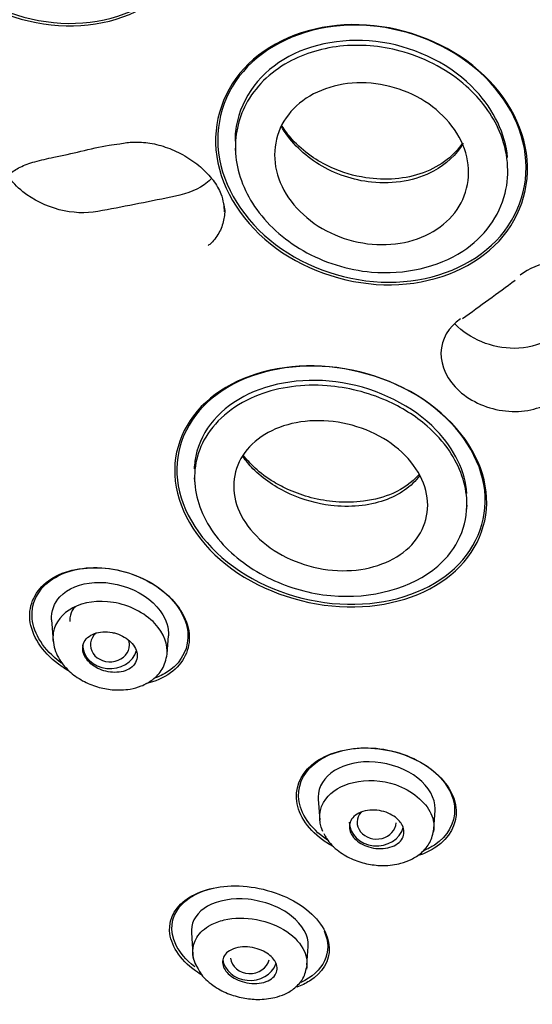
# Model space of a CAD drawing. Units: millimetres. Extents: x -18 to 491, y -18 to 973.
# Drawn here: x 158 to 171, y 805 to 830 of the extents above; entities that cross this region are included whole.
import ezdxf

# ---------------------------------------------------------------- set-up
doc = ezdxf.new("R2010")
doc.units = ezdxf.units.MM
for name, color, linetype in [('$DDT_AUDIT_GENERATED_(219)', 7, 'Continuous'), ('$DDT_AUDIT_GENERATED_(454)', 7, 'Continuous'), ('$DDT_AUDIT_GENERATED_(738)', 7, 'Continuous'), ('Default', 7, 'Continuous')]:
    doc.layers.add(name, color=color, linetype=linetype)

# ---------------------------------------------------------------- blocks, each defined once
blk = doc.blocks.new('SE')
at = {"layer": '$DDT_AUDIT_GENERATED_(219)', "color": 7, "linetype": 'Continuous'}
blk.add_arc((65.023, 967.138), 178.226, 305.81448, 306.35043, dxfattribs=at)
for points, knots in [([(160.991, 836.066), (161.836, 835.406), (162.421, 834.482), (162.722, 832.617), (162.425, 831.692), (161.141, 830.426), (160.175, 830.085), (158.132, 830.133), (157.066, 830.52), (155.4, 831.827), (154.804, 832.759), (154.501, 834.625), (154.796, 835.549), (156.084, 836.816), (157.051, 837.151), (159.078, 837.104), (160.146, 836.727), (160.991, 836.066)], [0, 0, 0, 0, 0.125, 0.125, 0.25, 0.25, 0.375, 0.375, 0.5, 0.5, 0.625, 0.625, 0.75, 0.75, 0.875, 0.875, 1, 1, 1, 1]), ([(160.777, 836.208), (161.646, 835.597), (162.282, 834.712), (162.71, 832.871), (162.486, 831.932), (161.321, 830.598), (160.397, 830.205), (158.397, 830.144), (157.33, 830.473), (155.616, 831.682), (154.97, 832.576), (154.54, 834.416), (154.76, 835.355), (155.932, 836.692), (156.855, 837.077), (158.839, 837.138), (159.907, 836.819), (160.777, 836.208)], [0, 0, 0, 0, 0.125, 0.125, 0.25, 0.25, 0.375, 0.375, 0.5, 0.5, 0.625, 0.625, 0.75, 0.75, 0.875, 0.875, 1, 1, 1, 1]), ([(169.421, 829.211), (170.263, 828.598), (170.823, 827.729), (171.081, 825.975), (170.774, 825.099), (169.49, 823.858), (168.528, 823.491), (166.455, 823.462), (165.375, 823.803), (163.713, 825.015), (163.143, 825.89), (162.883, 827.643), (163.186, 828.515), (164.476, 829.762), (165.443, 830.124), (167.495, 830.156), (168.579, 829.824), (169.421, 829.211)], [0, 0, 0, 0, 0.125, 0.125, 0.25, 0.25, 0.375, 0.375, 0.5, 0.5, 0.625, 0.625, 0.75, 0.75, 0.875, 0.875, 1, 1, 1, 1]), ([(169.462, 829.164), (170.282, 828.546), (170.816, 827.68), (171.03, 825.947), (170.705, 825.089), (169.406, 823.886), (168.445, 823.54), (166.391, 823.545), (165.33, 823.898), (163.711, 825.12), (163.167, 825.992), (162.951, 827.724), (163.271, 828.578), (164.578, 829.786), (165.543, 830.128), (167.576, 830.127), (168.642, 829.782), (169.462, 829.164)], [0, 0, 0, 0, 0.125, 0.125, 0.25, 0.25, 0.375, 0.375, 0.5, 0.5, 0.625, 0.625, 0.75, 0.75, 0.875, 0.875, 1, 1, 1, 1]), ([(160.529, 827.091), (160.655, 827.111), (160.887, 827.146), (161.311, 827.118), (161.761, 826.997), (162.205, 826.789), (162.609, 826.505), (162.927, 826.17), (163.131, 825.833), (163.169, 825.644), (163.185, 825.552)], [0, 0, 0, 0, 0.106551, 0.230598, 0.361592, 0.497879, 0.638919, 0.777361, 0.907536, 1, 1, 1, 1]), ([(157.374, 825.287), (157.364, 825.32), (157.324, 825.456), (157.351, 825.72), (157.459, 826.037), (157.67, 826.308), (157.971, 826.504), (158.366, 826.644), (158.9, 826.756), (159.538, 826.892), (160.107, 827.038), (160.429, 827.072), (160.531, 827.083)], [0, 0, 0, 0, 0.02386, 0.114381, 0.214044, 0.318258, 0.405815, 0.502255, 0.615518, 0.774836, 0.938681, 1, 1, 1, 1]), ([(159.969, 825.354), (159.343, 825.238), (158.59, 825.425), (157.895, 825.981), (157.765, 826.116), (157.658, 826.261)], [0, 0, 0, 0, 0.25, 0.25, 0.3187363, 0.3187363, 0.3187363, 0.3187363]), ([(162.858, 826.18), (162.807, 826.129), (162.752, 826.082), (162.457, 825.868), (162.151, 825.783), (161.213, 825.593), (160.59, 825.471), (159.969, 825.354)], [0.5932077, 0.5932077, 0.5932077, 0.5932077, 0.625, 0.625, 0.75, 0.75, 1, 1, 1, 1]), ([(163.185, 825.552), (163.195, 825.519), (163.232, 825.381), (163.2, 825.112), (163.083, 824.789), (162.92, 824.583), (162.807, 824.49), (162.794, 824.48)], [0, 0, 0, 0, 0.0196354, 0.0957853, 0.179151, 0.2652728, 0.2765503, 0.2765503, 0.2765503, 0.2765503]), ([(171.612, 820.49), (171.844, 820.635), (172.064, 820.813), (172.516, 821.142), (172.743, 821.308), (173.196, 821.641), (173.432, 821.798), (173.716, 822.236), (173.772, 822.491), (173.662, 823.261), (173.182, 823.763), (172.249, 824.067), (171.916, 824.096), (171.294, 824.01), (171.019, 823.893), (170.792, 823.724)], [0, 0, 0, 0, 0.125, 0.125, 0.25, 0.25, 0.375, 0.375, 0.5, 0.5, 0.75, 0.75, 0.875, 0.875, 1, 1, 1, 1]), ([(173.39, 823.423), (173.232, 823.271), (173.033, 823.146), (172.627, 822.85), (172.405, 822.689), (171.96, 822.369), (171.754, 822.193), (171.263, 821.926), (170.959, 821.85), (170.075, 821.843), (169.481, 822.09), (169.123, 822.471)], [0.5112119, 0.5112119, 0.5112119, 0.5112119, 0.5625, 0.5625, 0.625, 0.625, 0.6875, 0.6875, 0.75, 0.75, 0.8619146, 0.8619146, 0.8619146, 0.8619146]), ([(169.258, 822.605), (168.954, 822.394), (168.768, 822.076), (168.753, 821.393), (168.925, 821.03), (169.539, 820.478), (169.977, 820.29), (170.859, 820.196), (171.295, 820.29), (171.612, 820.49)], [0, 0, 0, 0, 0.25, 0.25, 0.5, 0.5, 0.75, 0.75, 1, 1, 1, 1]), ([(168.471, 820.426), (169.304, 819.819), (169.829, 818.984), (170.01, 817.367), (169.672, 816.588), (168.362, 815.507), (167.404, 815.203), (165.312, 815.245), (164.223, 815.601), (162.576, 816.8), (162.042, 817.635), (161.858, 819.253), (162.193, 820.026), (163.506, 821.111), (164.474, 821.416), (166.541, 821.38), (167.637, 821.033), (168.471, 820.426)], [0, 0, 0, 0, 0.125, 0.125, 0.25, 0.25, 0.375, 0.375, 0.5, 0.5, 0.625, 0.625, 0.75, 0.75, 0.875, 0.875, 1, 1, 1, 1]), ([(168.45, 820.433), (169.274, 819.834), (169.792, 819.009), (169.971, 817.41), (169.637, 816.641), (168.342, 815.572), (167.396, 815.271), (165.33, 815.312), (164.253, 815.663), (162.625, 816.847), (162.097, 817.673), (161.915, 819.271), (162.247, 820.036), (163.544, 821.108), (164.5, 821.41), (166.543, 821.376), (167.626, 821.033), (168.45, 820.433)], [0, 0, 0, 0, 0.125, 0.125, 0.25, 0.25, 0.375, 0.375, 0.5, 0.5, 0.625, 0.625, 0.75, 0.75, 0.875, 0.875, 1, 1, 1, 1]), ([(139.091, 818.539), (139.251, 818.278), (139.756, 817.458), (140.821, 815.959), (142.205, 814.175), (143.707, 812.438), (145.301, 810.771), (146.989, 809.172), (148.765, 807.648), (150.625, 806.202), (152.565, 804.836), (154.58, 803.555), (156.665, 802.361), (158.816, 801.258), (161.026, 800.247), (163.291, 799.332), (165.605, 798.515), (167.963, 797.797), (170.358, 797.181), (172.786, 796.667), (175.239, 796.258), (177.713, 795.954), (179.825, 795.785), (181.111, 795.725), (181.565, 795.709)], [0, 0, 0, 0, 0.0085892, 0.0316798, 0.0547734, 0.0778697, 0.1009687, 0.1240703, 0.1471742, 0.1702802, 0.1933881, 0.2164978, 0.239609, 0.2627216, 0.2858353, 0.30895, 0.3320655, 0.3551818, 0.3782987, 0.4014161, 0.424534, 0.4476522, 0.4707707, 0.4833996, 0.4833996, 0.4833996, 0.4833996]), ([(159.213, 813.588), (159.124, 813.639), (159.038, 813.695), (158.533, 814.072), (158.264, 814.498), (158.186, 815.291), (158.367, 815.652), (159.035, 816.135), (159.524, 816.259), (160.577, 816.193), (161.144, 815.999), (161.574, 815.678)], [0.4763308, 0.4763308, 0.4763308, 0.4763308, 0.5, 0.5, 0.625, 0.625, 0.75, 0.75, 0.875, 0.875, 1, 1, 1, 1]), ([(159.081, 813.752), (159.053, 813.77), (159.027, 813.789), (158.585, 814.118), (158.322, 814.535), (158.247, 815.31), (158.424, 815.662), (159.076, 816.134), (159.553, 816.256), (160.582, 816.193), (161.136, 816.004), (161.556, 815.691)], [0.4921114, 0.4921114, 0.4921114, 0.4921114, 0.5, 0.5, 0.625, 0.625, 0.75, 0.75, 0.875, 0.875, 1, 1, 1, 1]), ([(161.574, 815.678), (162.004, 815.357), (162.268, 814.93), (162.343, 814.139), (162.164, 813.777), (161.65, 813.405), (161.431, 813.311), (161.185, 813.255)], [0, 0, 0, 0, 0.125, 0.125, 0.25, 0.25, 0.3163012, 0.3163012, 0.3163012, 0.3163012]), ([(161.556, 815.691), (161.977, 815.377), (162.234, 814.96), (162.308, 814.188), (162.132, 813.834), (161.699, 813.52), (161.579, 813.456), (161.447, 813.405)], [0, 0, 0, 0, 0.125, 0.125, 0.25, 0.25, 0.2902314, 0.2902314, 0.2902314, 0.2902314]), ([(159.384, 815.232), (159.356, 815.201), (159.332, 815.168), (159.312, 815.133), (159.268, 815.055), (159.244, 814.966), (159.244, 814.875), (159.244, 814.866), (159.244, 814.857), (159.245, 814.848)], [0.29235797, 0.29235797, 0.29235797, 0.29235797, 0.31904545, 0.31904545, 0.31904545, 0.37817354, 0.37817354, 0.37817354, 0.38385502, 0.38385502, 0.38385502, 0.38385502]), ([(166.017, 809.074), (165.912, 809.13), (165.814, 809.191), (165.315, 809.557), (165.077, 809.952), (165.037, 810.69), (165.225, 811.03), (165.921, 811.507), (166.421, 811.634), (167.506, 811.579), (168.073, 811.39), (168.485, 811.086)], [0.4721795, 0.4721795, 0.4721795, 0.4721795, 0.5, 0.5, 0.625, 0.625, 0.75, 0.75, 0.875, 0.875, 1, 1, 1, 1]), ([(165.887, 809.229), (165.839, 809.26), (165.792, 809.292), (165.352, 809.621), (165.127, 810.008), (165.1, 810.728), (165.288, 811.058), (165.976, 811.518), (166.467, 811.639), (167.528, 811.579), (168.08, 811.39), (168.479, 811.09)], [0.4857568, 0.4857568, 0.4857568, 0.4857568, 0.5, 0.5, 0.625, 0.625, 0.75, 0.75, 0.875, 0.875, 1, 1, 1, 1]), ([(168.485, 811.086), (168.897, 810.783), (169.13, 810.387), (169.168, 809.65), (168.977, 809.305), (168.511, 808.988), (168.37, 808.918), (168.214, 808.864)], [0, 0, 0, 0, 0.125, 0.125, 0.25, 0.25, 0.2940757, 0.2940757, 0.2940757, 0.2940757]), ([(168.479, 811.09), (168.877, 810.791), (169.097, 810.403), (169.123, 809.685), (168.931, 809.35), (168.511, 809.07), (168.423, 809.023), (168.327, 808.982)], [0, 0, 0, 0, 0.125, 0.125, 0.25, 0.25, 0.2793364, 0.2793364, 0.2793364, 0.2793364]), ([(162.655, 805.779), (162.592, 805.816), (162.53, 805.856), (162.058, 806.196), (161.824, 806.577), (161.788, 807.267), (161.973, 807.574), (162.654, 807.998), (163.141, 808.108), (164.235, 808.032), (164.815, 807.836), (165.234, 807.533)], [0.4825952, 0.4825952, 0.4825952, 0.4825952, 0.5, 0.5, 0.625, 0.625, 0.75, 0.75, 0.875, 0.875, 1, 1, 1, 1]), ([(162.451, 806.004), (162.228, 806.177), (162.058, 806.377), (161.799, 806.924), (161.845, 807.27), (162.241, 807.763), (162.549, 807.937), (162.93, 808.023)], [0.4279917, 0.4279917, 0.4279917, 0.4279917, 0.5, 0.5, 0.625, 0.625, 0.730992, 0.730992, 0.730992, 0.730992]), ([(165.234, 807.533), (165.652, 807.23), (165.88, 806.847), (165.913, 806.158), (165.725, 805.846), (165.293, 805.578), (165.185, 805.527), (165.067, 805.485)], [0, 0, 0, 0, 0.125, 0.125, 0.25, 0.25, 0.2853788, 0.2853788, 0.2853788, 0.2853788])]:
    blk.add_open_spline(points, degree=3, knots=knots, dxfattribs=at)
for points in [[(163.211, 825.344), (163.212, 825.417), (163.205, 825.492), (163.193, 825.567)], [(165.763, 806.924), (166.016, 806.381), (165.745, 805.865), (165.165, 805.602)]]:
    blk.add_open_spline(points, degree=3, dxfattribs=at)
at = {"layer": '$DDT_AUDIT_GENERATED_(454)', "color": 7, "linetype": 'Continuous'}
for p, q in [((163.488, 826.978), (163.498, 826.837)), ((170.466, 826.195), (170.476, 826.336)), ((162.439, 818.534), (162.45, 818.384)), ((169.419, 817.682), (169.429, 817.832)), ((158.78, 814.895), (158.817, 814.355)), ((161.744, 814.026), (161.776, 814.485)), ((165.614, 810.299), (165.652, 809.758)), ((168.576, 809.54), (168.608, 810.007)), ((162.364, 806.885), (162.404, 806.312)), ((165.325, 806.042), (165.359, 806.522))]:
    blk.add_line(p, q, dxfattribs=at)
blk.add_arc((163.198, 806.407), 0.803, 184.6965, 211.9152, dxfattribs=at)
for centre, major_axis, ratio, start_param, end_param in [((160.277, 814.251), (0.5, 0), 0.866025, 2.363582, 6.283185), ((160.277, 814.251), (-0.7, 0), 0.866025, 0, 2.900839), ((160.277, 814.251), (0.5, 0), 0.866025, 0, 0.292412), ((167.112, 809.71), (0.5, 0), 0.866025, 2.497788, 6.237814), ((167.112, 809.71), (-0.7, 0), 0.866025, 0, 2.918765), ((163.862, 806.262), (-0.7, 0), 0.866025, 0.114122, 2.830568), ((163.863, 806.265), (0.5, 0.003), 0.866917, 3.228895, 6.082573)]:
    blk.add_ellipse(centre, major_axis=major_axis, ratio=ratio, start_param=start_param, end_param=end_param, dxfattribs=at)
for points, knots in [([(169.409, 828.566), (169.787, 828.23), (170.438, 827.344), (170.591, 825.682), (169.427, 824.091), (167.215, 823.59), (165.175, 824.231), (163.875, 825.41), (163.37, 826.827), (163.664, 828.214), (164.708, 829.245), (166.236, 829.692), (167.928, 829.524), (168.966, 828.959), (169.409, 828.566)], [0, 0, 0, 0, 0.071514, 0.158186, 0.259821, 0.37633, 0.460501, 0.540633, 0.616673, 0.688593, 0.771555, 0.844221, 0.91608, 1, 1, 1, 1]), ([(169.65, 828.456), (169.046, 829.1), (168.167, 829.544), (166.355, 829.829), (165.425, 829.667), (164.038, 828.831), (163.578, 828.157), (163.487, 827.32), (163.483, 827.238), (163.483, 827.156)], [0, 0, 0, 0, 0.125, 0.125, 0.25, 0.25, 0.375, 0.375, 0.3884257, 0.3884257, 0.3884257, 0.3884257]), ([(169.362, 826.962), (169.556, 826.419), (169.48, 825.846), (168.867, 824.957), (168.328, 824.641), (167.098, 824.44), (166.409, 824.552), (165.245, 825.165), (164.795, 825.656), (164.411, 826.73), (164.483, 827.306), (165.096, 828.196), (165.628, 828.511), (166.872, 828.715), (167.561, 828.6), (168.714, 827.994), (169.168, 827.506), (169.362, 826.962)], [0, 0, 0, 0, 0.125, 0.125, 0.25, 0.25, 0.375, 0.375, 0.5, 0.5, 0.625, 0.625, 0.75, 0.75, 0.875, 0.875, 1, 1, 1, 1]), ([(169.327, 827.1), (169.156, 826.808), (168.532, 826.217), (167.085, 825.96), (165.589, 826.465), (164.909, 827.128), (164.689, 827.501), (164.683, 827.512)], [0.1442592, 0.1442592, 0.1442592, 0.1442592, 0.2212694, 0.3277859, 0.4152586, 0.5000426, 0.5027498, 0.5027498, 0.5027498, 0.5027498]), ([(169.309, 827.103), (169.213, 826.951), (168.926, 826.65), (168.337, 826.317), (167.604, 826.162), (166.783, 826.191), (166.026, 826.411), (165.394, 826.776), (164.972, 827.145), (164.758, 827.429), (164.685, 827.549)], [0.1223469, 0.1223469, 0.1223469, 0.1223469, 0.2167395, 0.3212517, 0.4218906, 0.5183541, 0.6344376, 0.7099142, 0.7961439, 0.8576781, 0.8576781, 0.8576781, 0.8576781]), ([(168.64, 819.755), (168.042, 820.373), (167.15, 820.813), (165.325, 821.116), (164.397, 820.982), (163.011, 820.244), (162.552, 819.65), (162.445, 818.895), (162.439, 818.828), (162.436, 818.761)], [0, 0, 0, 0, 0.125, 0.125, 0.25, 0.25, 0.375, 0.375, 0.3869128, 0.3869128, 0.3869128, 0.3869128]), ([(168.403, 819.858), (168.627, 819.664), (169.168, 819.063), (169.632, 817.714), (168.837, 815.93), (166.453, 815.272), (164.326, 815.863), (162.977, 816.856), (162.306, 818.242), (162.596, 819.716), (163.914, 820.759), (165.733, 821.005), (167.309, 820.615), (168.104, 820.117), (168.403, 819.858)], [0, 0, 0, 0, 0.04303, 0.120313, 0.231084, 0.374177, 0.446194, 0.522383, 0.602998, 0.687798, 0.786374, 0.871444, 0.94261, 1, 1, 1, 1]), ([(167.284, 819.541), (167.847, 819.206), (168.244, 818.711), (168.502, 817.702), (168.365, 817.193), (167.661, 816.443), (167.104, 816.202), (165.834, 816.116), (165.141, 816.278), (164.03, 816.939), (163.627, 817.435), (163.366, 818.445), (163.503, 818.952), (164.207, 819.703), (164.77, 819.944), (166.027, 820.032), (166.722, 819.875), (167.284, 819.541)], [0, 0, 0, 0, 0.125, 0.125, 0.25, 0.25, 0.375, 0.375, 0.5, 0.5, 0.625, 0.625, 0.75, 0.75, 0.875, 0.875, 1, 1, 1, 1]), ([(168.221, 818.592), (168.011, 818.311), (167.359, 817.854), (166.075, 817.731), (164.831, 818.074), (164.074, 818.586), (163.761, 818.966), (163.687, 819.072)], [0.1987504, 0.1987504, 0.1987504, 0.1987504, 0.2851874, 0.3761783, 0.4417893, 0.5147885, 0.5421103, 0.5421103, 0.5421103, 0.5421103]), ([(168.193, 818.611), (168.189, 818.606), (168.024, 818.417), (167.623, 818.122), (166.842, 817.909), (166.105, 817.889), (165.447, 818.001), (164.906, 818.191), (164.412, 818.446), (164.005, 818.749), (163.778, 819.001), (163.694, 819.115)], [0.1616332, 0.1616332, 0.1616332, 0.1616332, 0.1647303, 0.2990042, 0.4082054, 0.4985716, 0.5749129, 0.6456181, 0.7011554, 0.7790485, 0.8428755, 0.8428755, 0.8428755, 0.8428755]), ([(158.781, 814.891), (158.766, 815.113), (158.844, 815.32), (159.192, 815.695), (159.513, 815.826), (160.256, 815.873), (160.68, 815.778), (161.379, 815.389), (161.64, 815.093), (161.77, 814.688), (161.782, 814.582), (161.774, 814.48)], [0.1537513, 0.1537513, 0.1537513, 0.1537513, 0.25, 0.25, 0.375, 0.375, 0.5, 0.5, 0.625, 0.625, 0.670199, 0.670199, 0.670199, 0.670199]), ([(161.741, 813.994), (161.768, 814.249), (161.666, 814.543), (161.301, 814.935), (161.128, 815.059), (160.76, 815.242), (160.564, 815.306), (159.968, 815.404), (159.602, 815.344), (159.05, 815.06), (158.87, 814.83), (158.812, 814.485), (158.811, 814.409), (158.821, 814.332)], [0.2619228, 0.2619228, 0.2619228, 0.2619228, 0.375, 0.375, 0.4375, 0.4375, 0.5, 0.5, 0.625, 0.625, 0.75, 0.75, 0.7837301, 0.7837301, 0.7837301, 0.7837301]), ([(160.334, 814.569), (160.253, 814.585), (160.17, 814.59), (160.093, 814.585), (160.017, 814.58), (159.943, 814.565), (159.879, 814.541), (159.812, 814.516), (159.752, 814.481), (159.705, 814.438), (159.657, 814.395), (159.62, 814.342), (159.599, 814.285), (159.578, 814.229), (159.572, 814.166), (159.582, 814.103), (159.591, 814.043), (159.615, 813.981), (159.652, 813.923), (159.686, 813.868), (159.733, 813.815), (159.788, 813.768), (159.84, 813.723), (159.902, 813.683), (159.968, 813.65), (160.033, 813.618), (160.104, 813.592), (160.175, 813.575), (160.249, 813.557), (160.325, 813.548), (160.397, 813.547), (160.473, 813.546), (160.548, 813.555), (160.615, 813.573), (160.686, 813.592), (160.75, 813.621), (160.804, 813.658), (160.859, 813.697), (160.903, 813.745), (160.933, 813.798), (160.962, 813.852), (160.978, 813.913), (160.977, 813.975), (160.977, 814.035), (160.962, 814.098), (160.932, 814.159), (160.905, 814.216), (160.864, 814.272), (160.814, 814.323), (160.766, 814.371), (160.708, 814.415), (160.645, 814.452), (160.582, 814.489), (160.514, 814.519), (160.444, 814.541), (160.408, 814.552), (160.371, 814.562), (160.334, 814.569)], [0, 0, 0, 0, 0.055592, 0.055592, 0.055592, 0.111021, 0.111021, 0.111021, 0.169024, 0.169024, 0.169024, 0.2285, 0.2285, 0.2285, 0.286754, 0.286754, 0.286754, 0.341555, 0.341555, 0.341555, 0.392546, 0.392546, 0.392546, 0.441235, 0.441235, 0.441235, 0.489867, 0.489867, 0.489867, 0.540456, 0.540456, 0.540456, 0.594282, 0.594282, 0.594282, 0.651492, 0.651492, 0.651492, 0.710781, 0.710781, 0.710781, 0.769631, 0.769631, 0.769631, 0.82553, 0.82553, 0.82553, 0.877534, 0.877534, 0.877534, 0.926698, 0.926698, 0.926698, 0.975136, 0.975136, 0.975136, 1, 1, 1, 1]), ([(158.817, 814.371), (158.829, 814.285), (158.851, 814.143), (158.977, 813.86), (159.207, 813.576), (159.56, 813.325), (159.945, 813.165), (160.363, 813.085), (160.75, 813.098), (161.102, 813.195), (161.395, 813.357), (161.656, 813.635), (161.712, 813.868), (161.742, 814.014)], [0, 0, 0, 0, 0.060537, 0.118325, 0.226833, 0.326304, 0.419745, 0.508839, 0.619376, 0.693159, 0.7808, 0.88307, 1, 1, 1, 1]), ([(168.608, 810.004), (168.609, 810.019), (168.61, 810.035), (168.613, 810.32), (168.454, 810.612), (167.885, 811.066), (167.473, 811.217), (166.67, 811.282), (166.294, 811.194), (165.766, 810.865), (165.616, 810.617), (165.613, 810.333), (165.613, 810.315), (165.615, 810.296)], [0.3676765, 0.3676765, 0.3676765, 0.3676765, 0.375, 0.375, 0.5, 0.5, 0.625, 0.625, 0.75, 0.75, 0.875, 0.875, 0.8834475, 0.8834475, 0.8834475, 0.8834475]), ([(165.736, 809.471), (165.599, 809.754), (165.657, 810.322), (166.479, 810.821), (167.718, 810.775), (168.547, 810.079), (168.596, 809.606), (168.565, 809.453)], [0, 0, 0, 0, 0.1319104, 0.2429171, 0.3612418, 0.5011348, 0.5747479, 0.5747479, 0.5747479, 0.5747479]), ([(167.771, 809.626), (167.799, 809.57), (167.812, 809.512), (167.812, 809.456), (167.812, 809.4), (167.797, 809.346), (167.771, 809.297), (167.743, 809.245), (167.702, 809.198), (167.649, 809.159), (167.595, 809.119), (167.528, 809.087), (167.454, 809.065), (167.381, 809.043), (167.299, 809.031), (167.215, 809.031), (167.135, 809.03), (167.051, 809.04), (166.971, 809.059), (166.896, 809.077), (166.822, 809.104), (166.755, 809.138), (166.692, 809.17), (166.634, 809.21), (166.586, 809.253), (166.538, 809.296), (166.498, 809.343), (166.47, 809.392), (166.44, 809.443), (166.421, 809.496), (166.415, 809.548), (166.408, 809.603), (166.414, 809.657), (166.432, 809.707), (166.452, 809.76), (166.485, 809.81), (166.53, 809.853), (166.576, 809.897), (166.636, 809.935), (166.705, 809.963), (166.773, 809.99), (166.852, 810.009), (166.935, 810.016), (167.014, 810.023), (167.099, 810.02), (167.182, 810.006), (167.259, 809.993), (167.337, 809.971), (167.408, 809.941), (167.475, 809.912), (167.539, 809.876), (167.593, 809.835), (167.646, 809.795), (167.691, 809.749), (167.726, 809.702), (167.744, 809.677), (167.759, 809.652), (167.771, 809.626)], [0, 0, 0, 0, 0.055592, 0.055592, 0.055592, 0.111021, 0.111021, 0.111021, 0.169024, 0.169024, 0.169024, 0.2285, 0.2285, 0.2285, 0.286754, 0.286754, 0.286754, 0.341555, 0.341555, 0.341555, 0.392546, 0.392546, 0.392546, 0.441235, 0.441235, 0.441235, 0.489867, 0.489867, 0.489867, 0.540456, 0.540456, 0.540456, 0.594282, 0.594282, 0.594282, 0.651492, 0.651492, 0.651492, 0.710781, 0.710781, 0.710781, 0.769631, 0.769631, 0.769631, 0.82553, 0.82553, 0.82553, 0.877534, 0.877534, 0.877534, 0.926698, 0.926698, 0.926698, 0.975136, 0.975136, 0.975136, 1, 1, 1, 1]), ([(165.758, 809.423), (165.782, 809.375), (165.863, 809.21), (166.12, 808.959), (166.494, 808.744), (166.896, 808.624), (167.318, 808.583), (167.692, 808.632), (168.019, 808.754), (168.282, 808.925), (168.506, 809.195), (168.553, 809.407), (168.578, 809.539)], [0, 0, 0, 0, 0.042423, 0.168562, 0.279431, 0.384375, 0.482776, 0.603361, 0.681996, 0.773804, 0.87975, 1, 1, 1, 1]), ([(165.358, 806.516), (165.359, 806.527), (165.36, 806.537), (165.367, 806.796), (165.216, 807.078), (164.645, 807.533), (164.223, 807.692), (163.412, 807.776), (163.041, 807.702), (162.521, 807.412), (162.37, 807.189), (162.363, 806.922), (162.363, 806.902), (162.364, 806.882)], [0.3698286, 0.3698286, 0.3698286, 0.3698286, 0.375, 0.375, 0.5, 0.5, 0.625, 0.625, 0.75, 0.75, 0.875, 0.875, 0.8849155, 0.8849155, 0.8849155, 0.8849155]), ([(162.495, 806.028), (162.362, 806.28), (162.38, 806.705), (162.784, 807.063), (163.301, 807.261), (164.028, 807.277), (164.856, 806.948), (165.307, 806.435), (165.344, 806.095), (165.312, 805.948)], [0, 0, 0, 0, 0.1189502, 0.1922304, 0.2402513, 0.3326639, 0.4221186, 0.5078233, 0.5827817, 0.5827817, 0.5827817, 0.5827817]), ([(164.528, 806.107), (164.554, 806.052), (164.565, 805.995), (164.561, 805.943), (164.558, 805.89), (164.54, 805.839), (164.511, 805.795), (164.479, 805.747), (164.433, 805.704), (164.375, 805.67), (164.316, 805.635), (164.243, 805.608), (164.163, 805.593), (164.085, 805.578), (163.998, 805.573), (163.91, 805.579), (163.829, 805.585), (163.745, 805.601), (163.666, 805.626), (163.594, 805.648), (163.525, 805.678), (163.463, 805.714), (163.405, 805.747), (163.352, 805.787), (163.309, 805.828), (163.266, 805.87), (163.231, 805.916), (163.207, 805.961), (163.181, 806.01), (163.166, 806.059), (163.163, 806.107), (163.159, 806.159), (163.169, 806.209), (163.19, 806.255), (163.214, 806.305), (163.252, 806.351), (163.301, 806.389), (163.353, 806.428), (163.419, 806.461), (163.495, 806.482), (163.568, 806.503), (163.653, 806.515), (163.741, 806.515), (163.822, 806.515), (163.908, 806.504), (163.992, 806.484), (164.067, 806.466), (164.141, 806.439), (164.208, 806.406), (164.27, 806.375), (164.328, 806.338), (164.376, 806.298), (164.424, 806.258), (164.464, 806.214), (164.494, 806.169), (164.507, 806.149), (164.519, 806.128), (164.528, 806.107)], [0, 0, 0, 0, 0.057006, 0.057006, 0.057006, 0.113777, 0.113777, 0.113777, 0.174471, 0.174471, 0.174471, 0.23697, 0.23697, 0.23697, 0.296961, 0.296961, 0.296961, 0.351223, 0.351223, 0.351223, 0.399962, 0.399962, 0.399962, 0.446032, 0.446032, 0.446032, 0.492718, 0.492718, 0.492718, 0.542641, 0.542641, 0.542641, 0.597397, 0.597397, 0.597397, 0.657031, 0.657031, 0.657031, 0.719388, 0.719388, 0.719388, 0.780396, 0.780396, 0.780396, 0.836288, 0.836288, 0.836288, 0.886324, 0.886324, 0.886324, 0.932825, 0.932825, 0.932825, 0.979055, 0.979055, 0.979055, 1, 1, 1, 1]), ([(162.516, 805.983), (162.54, 805.936), (162.624, 805.772), (162.892, 805.527), (163.276, 805.314), (163.679, 805.198), (164.094, 805.155), (164.46, 805.196), (164.779, 805.304), (165.036, 805.461), (165.257, 805.714), (165.303, 805.916), (165.328, 806.042)], [0, 0, 0, 0, 0.042245, 0.172187, 0.282709, 0.386503, 0.484279, 0.603664, 0.681641, 0.773076, 0.878983, 1, 1, 1, 1])]:
    blk.add_open_spline(points, degree=3, knots=knots, dxfattribs=at)
for points in [[(170.47, 826.735), (170.41, 827.338), (170.125, 827.949), (169.65, 828.456)], [(169.427, 818.129), (169.382, 818.687), (169.113, 819.266), (168.64, 819.755)]]:
    blk.add_open_spline(points, degree=3, dxfattribs=at)
at = {"layer": '$DDT_AUDIT_GENERATED_(738)', "color": 7, "linetype": 'Continuous'}
blk.add_ellipse((183.612, 840.115), major_axis=(51.65, 0), ratio=0.866025, start_param=-0.447532, end_param=3.589125, dxfattribs=at)
blk.add_open_spline([(183.612, 893.084), (183.146, 893.082), (182.348, 893.077), (181.016, 893.039), (179.686, 892.976), (178.321, 892.884), (177.078, 892.774), (176.015, 892.662), (175.064, 892.548), (174.029, 892.409), (172.928, 892.242), (171.876, 892.063), (170.971, 891.896), (169.961, 891.695), (168.781, 891.439), (167.428, 891.114), (166.108, 890.766), (164.873, 890.412), (163.724, 890.057), (162.218, 889.561), (160.287, 888.863), (157.853, 887.866), (155.432, 886.743), (153.219, 885.593), (150.974, 884.311), (148.527, 882.765), (145.88, 880.873), (143.713, 879.122), (141.986, 877.593), (140.499, 876.181), (138.93, 874.561), (137.438, 872.874), (136.181, 871.323), (135.245, 870.077), (134.487, 869.011), (133.778, 867.964), (132.977, 866.707), (132.15, 865.307), (131.392, 863.917), (130.654, 862.454), (129.995, 861.029), (129.418, 859.655), (128.938, 858.417), (128.495, 857.175), (128.045, 855.779), (127.604, 854.235), (127.264, 852.859), (127.024, 851.74), (126.864, 850.918), (126.71, 850.048), (126.541, 848.956), (126.373, 847.627), (126.243, 846.232), (126.154, 844.754), (126.115, 843.3), (126.126, 841.851), (126.167, 840.811), (126.205, 840.168), (126.225, 839.849), (126.262, 839.35), (126.314, 838.738), (126.41, 837.817), (126.583, 836.445), (126.847, 834.86), (127.196, 833.182), (127.551, 831.721), (127.953, 830.287), (128.38, 828.932), (128.819, 827.671), (129.305, 826.397), (129.846, 825.095), (130.452, 823.752), (131.112, 822.405), (131.544, 821.598), (131.78, 821.159)], degree=3, knots=[0, 0, 0, 0, 0.011029, 0.022372, 0.033992, 0.045854, 0.057925, 0.066498, 0.0737, 0.082885, 0.09375, 0.102766, 0.110768, 0.117808, 0.12972, 0.142376, 0.154323, 0.165582, 0.176173, 0.186012, 0.207452, 0.23044, 0.255844, 0.278655, 0.297311, 0.325373, 0.356784, 0.3859, 0.40166, 0.420411, 0.442803, 0.464698, 0.483626, 0.499039, 0.508554, 0.520495, 0.53495, 0.55108, 0.567167, 0.5806, 0.598358, 0.612566, 0.623784, 0.63672, 0.650942, 0.66652, 0.683506, 0.692812, 0.699286, 0.707876, 0.718694, 0.731855, 0.747473, 0.760312, 0.775623, 0.790427, 0.803015, 0.806195, 0.809313, 0.812366, 0.820797, 0.827498, 0.839595, 0.861462, 0.874598, 0.889666, 0.90546, 0.918044, 0.931067, 0.944268, 0.957589, 0.971781, 0.987044, 1, 1, 1, 1], dxfattribs=at)

msp = doc.modelspace()

# ---------------------------------------------------------------- block references
at = {"layer": 'Default'}
msp.add_blockref('SE', (0, 0), dxfattribs=at)

doc.saveas('drawing.dxf')
